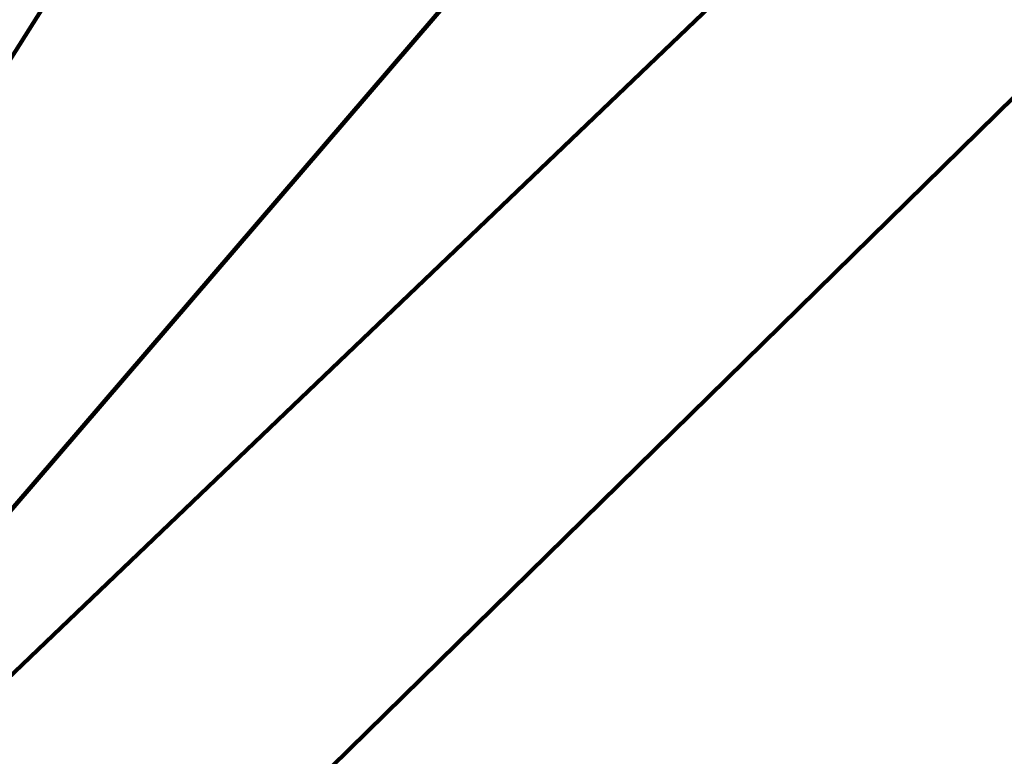
# Model space of a CAD drawing. Extents: x -308 to 3254, y -284 to 1977.
# Drawn here: x 13 to 15, y 13 to 15 of the extents above; entities that cross this region are included whole.
import ezdxf

# ---------------------------------------------------------------- set-up
doc = ezdxf.new("R2010")
doc.units = 0
doc.header["$LTSCALE"] = 5
doc.header["$MEASUREMENT"] = 0
doc.layers.get('DEFPOINTS').update_dxf_attribs({"linetype": 'CONTINUOUS'})
doc.layers.add('DIMS', color=50, linetype='CONTINUOUS', lineweight=25)
doc.layers.add('TEXT - 4', color=241, linetype='CONTINUOUS', lineweight=25)
doc.styles.add('ROMANS', font='romans', dxfattribs={"width": 0.9})
doc.dimstyles.get("Standard").update_dxf_attribs({"dimtxt": 0.18, "dimasz": 0.18, "dimexe": 0.18, "dimexo": 0.0625, "dimgap": 0.09, "dimtad": 0, "dimtih": 1, "dimtoh": 1, "dimdec": 4, "dimzin": 0, "dimdsep": 46, "dimtxsty": 'Standard', "dimcen": 0.09, "dimadec": 0, "dimazin": 0, "dimtfac": 1, "dimtdec": 4, "dimtofl": 0, "dimtmove": 0, "dimatfit": 3, "dimfxl": 1, "dimtolj": 1, "dimtzin": 0, "dimarcsym": 0})

# ---------------------------------------------------------------- blocks, each defined once
blk = doc.blocks.new('*D26')
at = {"layer": 'DEFPOINTS', "color": 0, "transparency": 16777216}
for p in [(16.92491001575081, 15.71596990752573), (9.424910015750811, 15.50167181464963), (16.92491001575081, 12.56417181465008)]:
    blk.add_point(p, dxfattribs=at)
at = {"layer": 'DIMS', "color": 0, "lineweight": -2, "transparency": 16777216}
for p, q in [((9.424910015750811, 15.70167181464963), (9.424910015750811, 15.91596990752573)), ((16.92491001575081, 12.76417181465008), (16.92491001575081, 15.91596990752573)), ((9.62491001575081, 15.71596990752573), (10.63082900630023, 15.71596990752573)), ((16.72491001575081, 15.71596990752573), (12.5974956729669, 15.71596990752573))]:
    blk.add_line(p, q, dxfattribs=at)
at = {"layer": 'DIMS', "color": 0, "transparency": 16777216}
for points in [[(9.62491001575081, 15.74930324085907), (9.62491001575081, 15.6826365741924), (9.424910015750811, 15.71596990752573)], [(16.72491001575081, 15.74930324085907), (16.72491001575081, 15.6826365741924), (16.92491001575081, 15.71596990752573)]]:
    blk.add_solid(points, dxfattribs=at)
at = {"layer": 'DIMS', "color": 0, "transparency": 16777216, "insert": (11.61416233963357, 15.71596990752573), "char_height": 0.2, "attachment_point": 5}
blk.add_mtext('\\A1;7 1/2 IN \\P [190.5mm]', dxfattribs=at)

msp = doc.modelspace()

# ---------------------------------------------------------------- dimensions: what is measured, and where the dimension line sits
at = {"layer": 'DIMS'}
dim = msp.add_linear_dim(base=(16.92491001575081, 15.71596990752573), p1=(9.424910015750811, 15.50167181464963), p2=(16.92491001575081, 12.56417181465008), text='<> \\P[]', dimstyle='Standard', override={"dimtxt": 0.2, "dimasz": 0.2, "dimexe": 0.2, "dimexo": 0.2, "dimgap": 0.2, "dimlunit": 5, "dimpost": ' IN', "dimfrac": 2}, dxfattribs=at)
dim.commit()
dim.dimension.update_dxf_attribs({"geometry": '*D26', "text_midpoint": (11.61416233963357, 15.71596990752573), "dimtype": 160})

# ---------------------------------------------------------------- leaders
at = {"layer": 'TEXT - 4'}
for points in [[(11.51337007408809, 12.79651418598212), (15.45757900293756, 19.03384419708846), (15.86637202361135, 19.03384419708846)], [(11.64800871157431, 12.30716461685637), (16.65223917154117, 18.13284302950046), (17.04589163875107, 18.13284302950046)], [(11.85045129186128, 12.29310676420414), (17.20510177447541, 17.41763214235255), (17.47388295935407, 17.41763214235255)], [(12.78346125280478, 12.22113391200924), (17.08796771426931, 16.44580638057511), (17.29501290843474, 16.44567961972922)], [(14.73279022067285, 11.99261660364459), (19.49716646403361, 14.29926223453299), (19.74258535477678, 14.29926223453299)]]:
    msp.add_leader(points, dimstyle='Standard', override={"dimtxt": 0.7, "dimasz": 0.2, "dimexe": 0.5, "dimexo": 0.5, "dimtih": 0, "dimtoh": 0, "dimtxsty": 'ROMANS', "dimdle": 0.05, "dimclrd": 256, "dimclre": 256, "dimclrt": 256, "dimtfac": 0.3, "dimlwd": 65535, "dimlwe": 65535}, dxfattribs=at)

doc.saveas('drawing.dxf')
